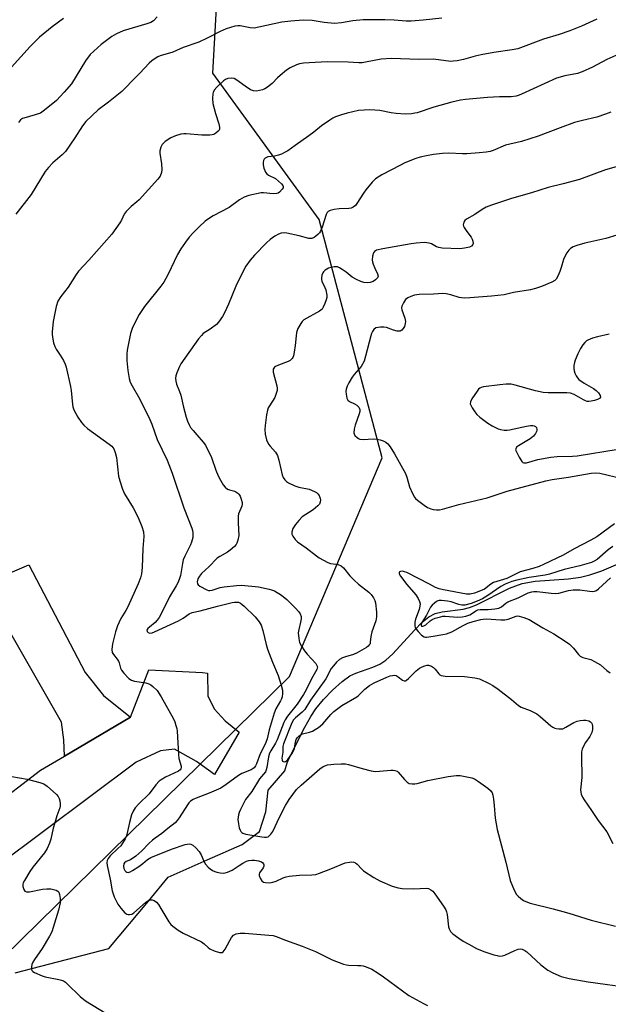
# Model space of a CAD drawing. Units: inches. Extents: x 1261771 to 1267771, y 593449 to 597450.
# Drawn here: x 1263114 to 1263322, y 594020 to 594368 of the extents above; entities that cross this region are included whole.
import ezdxf

# ---------------------------------------------------------------- set-up
doc = ezdxf.new("R2010")
doc.units = ezdxf.units.IN
doc.header["$MEASUREMENT"] = 0
for name, color, linetype in [('HYDRO-Single Line Stream', 4, 'Continuous'), ('NTRL-Trees', 3, 'Continuous'), ('TRANS-Driveway', 251, 'Continuous'), ('TRANS-Road', 130, 'Continuous'), ('Undefined', 1, 'Continuous')]:
    doc.layers.add(name, color=color, linetype=linetype)

msp = doc.modelspace()

# ---------------------------------------------------------------- linework, layer by layer
at = {"layer": 'HYDRO-Single Line Stream'}
msp.add_lwpolyline([(1263112.68, 594031), (1263145.79, 594039.68), (1263159.71, 594056.37), (1263166.63, 594064.82), (1263180.44, 594070.96), (1263192.72, 594076.33), (1263198.87, 594080.94), (1263201.17, 594087.85), (1263201.93, 594095.52), (1263207.82, 594102.35), (1263208.62, 594105.21), (1263209.35, 594106.81), (1263214.88, 594117.8), (1263216.99, 594121.51), (1263218.73, 594124.18), (1263221.43, 594127.53), (1263224.63, 594130.87), (1263228.01, 594133.89), (1263230.79, 594135.83), (1263232.9, 594136.79), (1263238.82, 594138.9), (1263241.35, 594140.01), (1263243.44, 594141.41), (1263245.87, 594143.59), (1263253.53, 594152.04), (1263256.25, 594154.79), (1263258.61, 594156.7), (1263260.9, 594157.9), (1263263.35, 594158.42), (1263270.78, 594159.4), (1263273.01, 594160.05), (1263275.41, 594161), (1263287.12, 594166.79), (1263291.52, 594168.5), (1263296.16, 594169.28), (1263307.93, 594170.13), (1263312.11, 594170.67), (1263315.39, 594171.51), (1263319.6, 594172.97), (1263337.2, 594180.48)], dxfattribs=at)
at = {"layer": 'NTRL-Trees'}
msp.add_lwpolyline([(1263108.5, 594036.42), (1263209.43, 594135.69), (1263242.2, 594212.85), (1263219.92, 594296.92), (1263182.44, 594348.58), (1263185.48, 594403.28), (1263214.05, 594441.73), (1263241.19, 594478.24), (1263373.89, 594540.03), (1263453.15, 594566.55), (1263472.82, 594573.13), (1263473.03, 594573.2), (1263507.6, 594552.19), (1263506.65, 594524.08), (1263509.67, 594370.05), (1263530.9, 594322.25)], dxfattribs=at)
at = {"layer": 'TRANS-Driveway'}
msp.add_lwpolyline([(1263153.33, 594121.31), (1263130.13, 594107.53), (1263129.89, 594113.31), (1263129.07, 594119.52), (1263101.23, 594168.09), (1263117.49, 594175.12), (1263137.45, 594137.09), (1263143.84, 594128.89)], close=True, dxfattribs=at)
at = {"layer": 'TRANS-Road'}
msp.add_lwpolyline([(1263103.71, 594088.89), (1263121.69, 594102.53), (1263130.13, 594107.53), (1263153.33, 594121.31), (1263159.83, 594137.96), (1263178.81, 594137.08), (1263180.6, 594136.84), (1263180.65, 594128.88), (1263182.86, 594124.27), (1263186.75, 594120.01), (1263191.67, 594116.02), (1263182.96, 594101.08), (1263176.61, 594105.67), (1263168.86, 594109.99), (1263164.01, 594109.35), (1263155.35, 594105.35), (1263089.88, 594056.46)], dxfattribs=at)
at = {"layer": 'Undefined'}
for points, elevation in [([(1263129.75, 594367.87), (1263125.78, 594364.99), (1263121.24, 594361.28), (1263118.05, 594358.03), (1263108.17, 594347.05)], 712), ([(1263263.2, 594368.09), (1263256.61, 594367.28), (1263252.33, 594366.96), (1263250.59, 594366.95), (1263246.42, 594367.3), (1263243.14, 594367.43), (1263235.45, 594367.45), (1263231.76, 594367.12), (1263227.75, 594366.34), (1263225.33, 594366.13), (1263221.65, 594366.52), (1263217.5, 594367.17), (1263214.27, 594367.32), (1263209.96, 594367), (1263206.82, 594366.59), (1263198.69, 594364.82), (1263197, 594364.55), (1263195.58, 594364.64), (1263192.08, 594365.32), (1263191.26, 594365.33), (1263190.21, 594365.18), (1263187.16, 594364.22), (1263185.03, 594363.39), (1263180.41, 594360.93), (1263177.48, 594359.59), (1263171.97, 594357.66), (1263168.35, 594356.04), (1263163.84, 594354.72), (1263163.05, 594354.36), (1263162.05, 594353.77), (1263160.86, 594352.95), (1263160.01, 594352.18), (1263156.67, 594348.6), (1263154.06, 594346.05), (1263151.76, 594343.54), (1263150.35, 594342.17), (1263145.66, 594338.43), (1263141.97, 594335.66), (1263137.63, 594331.6), (1263136.4, 594330.09), (1263133.75, 594325.76), (1263130.51, 594321.02), (1263129.32, 594319.81), (1263126.02, 594317.01), (1263124.42, 594315.28), (1263123.29, 594313.92), (1263118.29, 594305.84), (1263112.98, 594298.81)], 708), ([(1263162.78, 594368.48), (1263161.46, 594367.06), (1263160.57, 594366.5), (1263159.19, 594366.01), (1263150.84, 594363.55), (1263148.49, 594362.5), (1263146.74, 594361.52), (1263142.99, 594358.75), (1263140.41, 594356.43), (1263139.19, 594355.21), (1263137.56, 594352.94), (1263132.6, 594344.91), (1263130.04, 594341.93), (1263127.25, 594339.01), (1263123.08, 594335.58), (1263121.62, 594334.56), (1263119.74, 594333.87), (1263115.77, 594332.8), (1263115.24, 594332.58), (1263114.58, 594332.12), (1263113.88, 594331.23)], 710), ([(1263317.92, 594367.68), (1263312.51, 594365.18), (1263308.39, 594363.56), (1263304.61, 594362.28), (1263299.08, 594360.6), (1263290.06, 594357.26), (1263288.04, 594356.83), (1263281.51, 594355.91), (1263277.09, 594355.12), (1263274.9, 594354.63), (1263270.87, 594353.45), (1263268.64, 594353.02), (1263267.22, 594352.83), (1263266.36, 594352.8), (1263260.26, 594353.58), (1263255.11, 594353.5), (1263245.44, 594353.79), (1263241.75, 594353.57), (1263236.26, 594352.49), (1263235.11, 594352.33), (1263233.94, 594352.33), (1263230.18, 594352.53), (1263222.71, 594352.61), (1263216.45, 594352.33), (1263214.41, 594352.12), (1263213.01, 594351.87), (1263211.93, 594351.58), (1263209.66, 594350.56), (1263208.46, 594349.72), (1263206.14, 594347.81), (1263205.27, 594347.01), (1263203.3, 594344.96), (1263201.73, 594343.71), (1263200.76, 594343.09), (1263200, 594342.74), (1263198.91, 594342.47), (1263197.81, 594342.31), (1263196.74, 594342.35), (1263195.72, 594342.78), (1263193.78, 594344.07), (1263190.9, 594346.13), (1263189.91, 594346.69), (1263189.11, 594346.84), (1263187.73, 594346.69), (1263186.95, 594346.42), (1263186.24, 594345.95), (1263183.89, 594343.73), (1263182.95, 594342.64), (1263182.56, 594341.86), (1263182.4, 594341.32), (1263182.28, 594339.65), (1263182.47, 594337.97), (1263183.38, 594334.38), (1263184.53, 594330.72), (1263184.79, 594329.61), (1263184.76, 594328.89), (1263184.61, 594328.53), (1263184.3, 594328.12), (1263183.46, 594327.43), (1263182.73, 594327.02), (1263182.21, 594326.85), (1263181.39, 594326.73), (1263178.56, 594326.73), (1263173.07, 594327.26), (1263172.23, 594327.23), (1263171.14, 594327.07), (1263169.21, 594326.47), (1263167.6, 594325.81), (1263165.61, 594324.47), (1263164.55, 594323.47), (1263164.05, 594322.52), (1263163.72, 594321.22), (1263163.74, 594320.35), (1263164.26, 594316.61), (1263164.43, 594314.66), (1263164.31, 594313.56), (1263163.82, 594312.27), (1263162.98, 594311.17), (1263156.49, 594303.97), (1263155.65, 594303.19), (1263153.64, 594301.6), (1263151.82, 594299.81), (1263151.18, 594298.88), (1263150.19, 594296.77), (1263149.64, 594295.76), (1263146.82, 594291.78), (1263138.72, 594282.67), (1263135.09, 594278.74), (1263134.25, 594277.57), (1263131.39, 594273.06), (1263128.76, 594269.84), (1263127.77, 594268.09), (1263127.21, 594266.25), (1263126.12, 594260.98), (1263125.71, 594257.34), (1263125.7, 594256.5), (1263125.85, 594255.39), (1263126.27, 594253.45), (1263126.66, 594252.11), (1263127.16, 594251.14), (1263128.57, 594249.11), (1263129.73, 594247.18), (1263130.37, 594245.94), (1263130.74, 594244.86), (1263132.25, 594238.01), (1263132.45, 594236.57), (1263132.88, 594231.64), (1263133.05, 594230.83), (1263133.43, 594229.81), (1263134.83, 594227.23), (1263136.14, 594225.28), (1263136.87, 594224.38), (1263138.23, 594223.25), (1263145.88, 594217.68), (1263146.77, 594216.93), (1263147.46, 594216.06), (1263148.02, 594214.71), (1263148.47, 594213), (1263149.14, 594206.41), (1263149.6, 594204.75), (1263150.59, 594201.73), (1263151.28, 594200.14), (1263154.3, 594195.13), (1263156.07, 594191.75), (1263157.42, 594188.59), (1263158, 594186.7), (1263158.08, 594185.04), (1263157.68, 594180.82), (1263157.44, 594174.1), (1263157.21, 594171.85), (1263156.95, 594170.47), (1263156.13, 594168.33), (1263152.39, 594160.24), (1263151.71, 594158.95), (1263150.02, 594156.17), (1263148.81, 594153.54), (1263148.15, 594151.36), (1263147.06, 594147.15), (1263146.85, 594145.21), (1263146.97, 594144.16), (1263147.33, 594143.47), (1263148.71, 594141.73), (1263149.15, 594141.02), (1263149.37, 594140.45), (1263149.85, 594138.62), (1263150.18, 594137.89), (1263151.05, 594136.78), (1263152.84, 594134.94), (1263153.74, 594134.31), (1263154.77, 594133.95), (1263158.76, 594133.39), (1263159.83, 594133.1), (1263160.57, 594132.67), (1263161.26, 594132.13), (1263162.73, 594130.71), (1263164.17, 594128.45), (1263168.52, 594120.74), (1263168.98, 594119.69), (1263169.43, 594118.35), (1263169.72, 594117.26), (1263169.86, 594116.4), (1263170.26, 594108.13), (1263170.48, 594106.74), (1263171.24, 594103.99), (1263171.28, 594103.48), (1263171.17, 594103.04), (1263170.91, 594102.68), (1263170.27, 594102.21), (1263165.77, 594100.07), (1263164.22, 594099.22), (1263163.5, 594098.73), (1263162.3, 594097.45), (1263159.97, 594094.23), (1263156.34, 594090.7), (1263155.07, 594089.25), (1263154.29, 594088.14), (1263153.77, 594086.83), (1263152.98, 594084.07), (1263152.11, 594079.87), (1263151.83, 594079.07), (1263151.46, 594078.3), (1263150.59, 594076.83), (1263149.93, 594075.91), (1263148.94, 594074.88), (1263146.23, 594072.36), (1263145.52, 594071.45), (1263145.17, 594070.69), (1263145.08, 594069.94), (1263145.17, 594068.88), (1263146.18, 594064.08), (1263146.94, 594059.95), (1263147.68, 594057.85), (1263148.97, 594055.28), (1263149.94, 594053.87), (1263151.44, 594052.18), (1263152.08, 594051.74), (1263152.56, 594051.62), (1263153.07, 594051.61), (1263153.82, 594051.78), (1263154.54, 594052.19), (1263158.67, 594055.86), (1263159.55, 594056.51), (1263160.02, 594056.72), (1263160.51, 594056.83), (1263161, 594056.79), (1263161.68, 594056.53), (1263162.52, 594055.96), (1263163.21, 594055.17), (1263164.12, 594053.8), (1263166.96, 594049.04), (1263167.65, 594048.13), (1263168.3, 594047.54), (1263170.25, 594046.15), (1263172.01, 594045.01), (1263178.37, 594041.93), (1263179.33, 594041.25), (1263180.73, 594040), (1263181.36, 594039.55), (1263182.92, 594038.86), (1263184.8, 594038.24), (1263185.53, 594038.18), (1263185.74, 594038.23), (1263186.12, 594038.49), (1263186.74, 594039.37), (1263188.41, 594042.51), (1263189.01, 594043.5), (1263189.74, 594044.33), (1263190.64, 594044.82), (1263192.01, 594045.07), (1263193.75, 594045.1), (1263202.21, 594044.33), (1263203.66, 594044.16), (1263204.75, 594043.88), (1263208.1, 594042.54), (1263213.99, 594040.47), (1263218.68, 594038.52), (1263224.56, 594035.62), (1263228.48, 594034.14), (1263229.62, 594033.81), (1263230.33, 594033.71), (1263233.56, 594033.68), (1263234.64, 594033.59), (1263235.41, 594033.46), (1263236.45, 594033.15), (1263238.47, 594032.3), (1263240.69, 594030.94), (1263242.63, 594029.63), (1263251.54, 594023.08), (1263256.77, 594020.16), (1263258.11, 594019.52)], 706), ([(1263324.62, 594354.81), (1263321.38, 594353.5), (1263316.37, 594350.7), (1263312.72, 594349.06), (1263311.1, 594348.52), (1263306.58, 594347.63), (1263303.7, 594346.87), (1263291.29, 594341.17), (1263290.47, 594340.85), (1263289.37, 594340.56), (1263287.66, 594340.33), (1263283.54, 594340.32), (1263279.28, 594340.06), (1263271.55, 594339.33), (1263269.81, 594339.1), (1263266.67, 594338.42), (1263260.36, 594336.57), (1263254.49, 594334.68), (1263253.64, 594334.46), (1263252.47, 594334.29), (1263250.26, 594334.21), (1263247.09, 594334.44), (1263245.34, 594334.66), (1263241.37, 594335.43), (1263237.75, 594335.69), (1263233.8, 594335.41), (1263231.75, 594335.02), (1263229.75, 594334.54), (1263227.83, 594333.96), (1263225.73, 594333.18), (1263224.7, 594332.7), (1263223.69, 594332.09), (1263220.75, 594330.09), (1263218.04, 594327.82), (1263216.28, 594326.46), (1263211.41, 594323.15), (1263208.87, 594321.25), (1263207.97, 594320.69), (1263206.64, 594320.05), (1263205.53, 594319.64), (1263204.19, 594319.35), (1263201.79, 594319.04), (1263201.31, 594318.89), (1263200.89, 594318.62), (1263200.54, 594318.26), (1263200.28, 594317.84), (1263200.13, 594317.08), (1263200.22, 594316.23), (1263200.47, 594315.07), (1263200.74, 594314.23), (1263200.99, 594313.72), (1263201.46, 594313.13), (1263202.04, 594312.64), (1263204.48, 594311.39), (1263205.62, 594310.52), (1263206.66, 594309.58), (1263207.13, 594309), (1263207.27, 594308.6), (1263207.18, 594308.16), (1263206.92, 594307.71), (1263205.97, 594306.66), (1263205.52, 594306.32), (1263205.03, 594306.11), (1263203.67, 594306.02), (1263200.28, 594306.4), (1263199.43, 594306.37), (1263195.14, 594305.45), (1263193.51, 594304.9), (1263191.84, 594303.87), (1263188.18, 594301.16), (1263182.58, 594298.26), (1263180.85, 594297.25), (1263179.72, 594296.33), (1263177.55, 594294.35), (1263175.47, 594292.28), (1263174.11, 594290.74), (1263172.73, 594288.99), (1263171.14, 594286.61), (1263170, 594284.57), (1263166.54, 594277.45), (1263165.09, 594274.84), (1263164.05, 594273.43), (1263158.35, 594266.22), (1263156.47, 594263.39), (1263155.47, 594261.64), (1263153.92, 594258.45), (1263153.39, 594256.75), (1263152.19, 594250.89), (1263152.09, 594249.45), (1263152.1, 594247.14), (1263152.4, 594243.69), (1263152.94, 594240.84), (1263153.32, 594239.49), (1263153.92, 594238.27), (1263156.67, 594233.56), (1263160.23, 594226.34), (1263160.91, 594224.71), (1263162.81, 594219.31), (1263166.31, 594211.97), (1263168.04, 594207.37), (1263172.19, 594195.17), (1263175.03, 594188.05), (1263175.28, 594187.2), (1263175.4, 594186.36), (1263175.37, 594184.68), (1263174.95, 594183.12), (1263174.52, 594182.1), (1263172.5, 594178.09), (1263171.97, 594176.79), (1263171.67, 594175.48), (1263170.97, 594171.31), (1263170.68, 594170.2), (1263170.19, 594168.96), (1263169.52, 594167.71), (1263167.16, 594163.77), (1263165.13, 594159.64), (1263163.46, 594156.53), (1263162.8, 594155.59), (1263162.03, 594154.72), (1263160.05, 594153.1), (1263159.48, 594152.54), (1263159.19, 594152.04), (1263159.21, 594151.57), (1263159.58, 594151.18), (1263160.21, 594150.98), (1263161.03, 594151.07), (1263161.86, 594151.36), (1263170.29, 594155.26), (1263171.99, 594156.26), (1263174.1, 594157.75), (1263175.12, 594158.23), (1263177.95, 594158.87), (1263184.12, 594160.53), (1263189.27, 594161.79), (1263190.12, 594161.91), (1263190.93, 594161.92), (1263191.44, 594161.83), (1263192.13, 594161.56), (1263192.82, 594161.1), (1263193.48, 594160.51), (1263197.31, 594156.74), (1263198.71, 594154.98), (1263199.42, 594153.78), (1263200.07, 594151.87), (1263201.25, 594146.95), (1263201.74, 594145.27), (1263203.43, 594140.71), (1263205.42, 594136.05), (1263206.58, 594132.53), (1263206.94, 594130.86), (1263206.95, 594129.67), (1263206.84, 594128.5), (1263206.63, 594127.75), (1263206.34, 594127.08), (1263204.7, 594124.18), (1263204.04, 594122.68), (1263202.33, 594116.85), (1263201.53, 594113.63), (1263201.08, 594112.33), (1263200.53, 594111.06), (1263199.17, 594108.33), (1263197.81, 594104.81), (1263197.43, 594104.09), (1263196.95, 594103.45), (1263196.61, 594103.16), (1263195.89, 594102.74), (1263192.71, 594101.38), (1263191.43, 594100.71), (1263187.12, 594097.47), (1263185.2, 594096.25), (1263181.18, 594094.49), (1263176.5, 594092.67), (1263175.49, 594092.19), (1263174.58, 594091.58), (1263173.98, 594091.03), (1263173.45, 594090.39), (1263170.57, 594085.73), (1263169.9, 594084.77), (1263169.19, 594084), (1263166.51, 594081.98), (1263164.49, 594080.23), (1263162.1, 594078.59), (1263161.17, 594077.86), (1263159.87, 594076.66), (1263157.41, 594074.08), (1263155.25, 594072.22), (1263153.43, 594070.93), (1263151.82, 594070.31), (1263151.21, 594069.9), (1263150.99, 594069.48), (1263150.93, 594068.69), (1263151.05, 594067.86), (1263151.34, 594067.12), (1263151.68, 594066.77), (1263152.11, 594066.54), (1263152.56, 594066.48), (1263153.24, 594066.66), (1263154.14, 594067.11), (1263156.27, 594068.53), (1263157.7, 594069.58), (1263159.36, 594071.02), (1263160.56, 594071.73), (1263167.88, 594074.72), (1263172.72, 594076.29), (1263174.06, 594076.57), (1263174.68, 594076.49), (1263175.37, 594076.1), (1263176.44, 594075.16), (1263177.59, 594073.92), (1263178.33, 594072.71), (1263179.21, 594070.44), (1263179.85, 594069.45), (1263180.79, 594068.31), (1263181.43, 594067.77), (1263182.36, 594067.18), (1263183.09, 594066.8), (1263183.87, 594066.52), (1263185.04, 594066.33), (1263186.22, 594066.26), (1263186.79, 594066.31), (1263187.63, 594066.54), (1263189.23, 594067.29), (1263191.68, 594068.98), (1263192.96, 594069.74), (1263194.28, 594070.41), (1263195.1, 594070.68), (1263196.21, 594070.83), (1263197.09, 594070.79), (1263198.55, 594070.56), (1263199.62, 594070.21), (1263200.03, 594069.91), (1263200.33, 594069.53), (1263200.46, 594069.13), (1263200.44, 594068.72), (1263200.19, 594068.09), (1263198.85, 594066.38), (1263198.74, 594065.92), (1263198.79, 594065.43), (1263199.15, 594064.43), (1263199.69, 594063.52), (1263200.26, 594063.07), (1263201.03, 594062.88), (1263202.46, 594062.84), (1263203.56, 594062.99), (1263204.8, 594063.45), (1263207.22, 594064.61), (1263208.26, 594064.97), (1263209.38, 594065.22), (1263212.94, 594065.55), (1263217.29, 594065.59), (1263218.7, 594065.75), (1263220.07, 594066.18), (1263224.1, 594067.74), (1263229.05, 594069.88), (1263230.6, 594070.16), (1263231.42, 594070.18), (1263232.21, 594070.09), (1263232.69, 594069.9), (1263233.36, 594069.44), (1263235, 594067.63), (1263235.62, 594067.07), (1263239.25, 594064.68), (1263241.28, 594063.53), (1263245.67, 594061.68), (1263247.78, 594061.02), (1263249.15, 594060.76), (1263253.34, 594060.75), (1263257.74, 594060.92), (1263258.51, 594060.79), (1263259.37, 594060.37), (1263259.97, 594059.83), (1263260.7, 594058.92), (1263263.79, 594054.58), (1263264.55, 594053.33), (1263264.82, 594052.63), (1263265.06, 594051.62), (1263265.58, 594047.31), (1263265.81, 594046.52), (1263266.3, 594045.65), (1263267.09, 594044.85), (1263269.25, 594043.25), (1263270.73, 594042.25), (1263272.71, 594041.11), (1263275.46, 594039.66), (1263278.03, 594038.59), (1263281.56, 594037.4), (1263282.67, 594037.1), (1263283.51, 594036.97), (1263284.61, 594037.05), (1263285.44, 594037.3), (1263288.97, 594038.96), (1263290.07, 594039.38), (1263290.83, 594039.48), (1263291.55, 594039.36), (1263292.47, 594038.94), (1263293.16, 594038.42), (1263298.12, 594033.88), (1263300.57, 594031.97), (1263302.31, 594030.98), (1263305.29, 594029.75), (1263308.06, 594029.05), (1263314.86, 594027.9), (1263330.23, 594025.75)], 704), ([(1263322.86, 594334.82), (1263320.9, 594334.1), (1263317.86, 594333.09), (1263312.76, 594331.93), (1263309.94, 594331.16), (1263304.92, 594329.37), (1263297.12, 594326.4), (1263291.31, 594324.49), (1263285.71, 594323.16), (1263281.34, 594321.33), (1263280.22, 594320.94), (1263278.88, 594320.73), (1263276.38, 594320.56), (1263272, 594320.11), (1263270.47, 594320.12), (1263265.72, 594320.4), (1263263.41, 594320.26), (1263260.25, 594319.92), (1263257.73, 594319.5), (1263255.58, 594319.02), (1263254.01, 594318.54), (1263250.2, 594316.93), (1263248.61, 594316.17), (1263242.03, 594312.73), (1263239.85, 594311.31), (1263238.61, 594310.13), (1263236.4, 594307.49), (1263235.56, 594306.32), (1263233.24, 594302.61), (1263232.69, 594301.95), (1263231.87, 594301.33), (1263231.18, 594301), (1263230.4, 594300.82), (1263226.98, 594300.76), (1263225.21, 594300.53), (1263223.8, 594300.19), (1263223.12, 594299.81), (1263222.79, 594299.46), (1263222.41, 594298.72), (1263220.98, 594294.24), (1263220.43, 594292.91), (1263220.01, 594292.25), (1263219.44, 594291.62), (1263218.81, 594291.05), (1263218.13, 594290.58), (1263217.39, 594290.32), (1263216.32, 594290.32), (1263212.88, 594291.22), (1263208.55, 594292.16), (1263207.55, 594292.27), (1263206.54, 594292.11), (1263205.56, 594291.76), (1263204.33, 594291.05), (1263202.7, 594289.89), (1263201.41, 594288.69), (1263197.08, 594284.33), (1263195.61, 594282.58), (1263194.07, 594280.52), (1263193.23, 594278.99), (1263190.59, 594273.45), (1263187.98, 594267.12), (1263186.52, 594263.97), (1263185.83, 594262.7), (1263184.45, 594260.78), (1263183.67, 594259.95), (1263181.47, 594258.2), (1263179.03, 594256.67), (1263178.45, 594256.08), (1263177.39, 594254.79), (1263171.15, 594246.07), (1263170.62, 594245.04), (1263169.73, 594242.89), (1263169.37, 594241.8), (1263169.25, 594240.97), (1263169.34, 594239.87), (1263169.61, 594238.79), (1263170.72, 594236.25), (1263171.18, 594234.91), (1263172.06, 594230.78), (1263172.98, 594227.16), (1263173.46, 594225.82), (1263174.17, 594224.28), (1263174.6, 594223.56), (1263175.45, 594222.44), (1263176.73, 594220.94), (1263179.05, 594218.42), (1263179.89, 594217.26), (1263181.93, 594212.99), (1263183.51, 594208.47), (1263184.31, 594206.53), (1263185.07, 594204.98), (1263186.05, 594203.32), (1263186.74, 594202.48), (1263187.59, 594201.81), (1263188.34, 594201.5), (1263190.19, 594201.02), (1263191.27, 594200.38), (1263191.61, 594200), (1263192.03, 594199.27), (1263192.46, 594198.21), (1263192.75, 594197.12), (1263192.77, 594196.58), (1263192.63, 594195.78), (1263191.53, 594193.08), (1263191.36, 594192.24), (1263191.33, 594189.91), (1263191.56, 594185.41), (1263191.29, 594183.77), (1263190.91, 594182.74), (1263190.61, 594182.25), (1263190.05, 594181.59), (1263188.5, 594180.23), (1263187.58, 594179.58), (1263184.92, 594178.05), (1263183.97, 594177.39), (1263181, 594174.31), (1263178.38, 594171.99), (1263177.67, 594171.1), (1263177.18, 594170.12), (1263176.92, 594169.09), (1263177.01, 594168.37), (1263177.27, 594167.96), (1263177.85, 594167.5), (1263180.25, 594166.23), (1263180.92, 594166.03), (1263181.42, 594166.01), (1263182.21, 594166.12), (1263184.99, 594167.01), (1263186.42, 594167.31), (1263190.79, 594167.82), (1263192.53, 594167.84), (1263198.5, 594167.27), (1263202.28, 594166.53), (1263203.12, 594166.29), (1263204.18, 594165.83), (1263206.7, 594164.4), (1263208.55, 594162.81), (1263211.62, 594159.75), (1263212.79, 594158.49), (1263213.23, 594157.8), (1263213.56, 594156.8), (1263213.62, 594156), (1263213.4, 594154.85), (1263212.7, 594152.25), (1263212.55, 594151.08), (1263212.71, 594149.05), (1263213.03, 594147.64), (1263213.67, 594146.37), (1263214.78, 594144.69), (1263215.71, 594143.56), (1263218.7, 594140.27), (1263219.16, 594139.58), (1263219.29, 594139.09), (1263219.25, 594138.58), (1263219.05, 594138.07), (1263217.2, 594134.85), (1263215.39, 594130.95), (1263214.44, 594129.25), (1263212.17, 594125.86), (1263208.78, 594121.59), (1263207.95, 594120.36), (1263207.41, 594119.4), (1263205.09, 594113.26), (1263204.51, 594112.11), (1263202.87, 594109.44), (1263202.45, 594108.56), (1263202.11, 594107.24), (1263201.52, 594103.47), (1263201.28, 594102.71), (1263200.97, 594102.01), (1263200.33, 594101.12), (1263198.87, 594099.55), (1263196.2, 594095.01), (1263194, 594092.22), (1263192.14, 594088.68), (1263191.69, 594087.63), (1263191.47, 594086.83), (1263191.32, 594086.01), (1263191.29, 594085.17), (1263191.47, 594083.68), (1263191.75, 594082.21), (1263192.01, 594081.39), (1263192.27, 594080.92), (1263192.62, 594080.6), (1263193.04, 594080.34), (1263194.05, 594079.98), (1263199.76, 594079), (1263200.6, 594078.9), (1263201.4, 594078.93), (1263201.89, 594079.08), (1263202.34, 594079.36), (1263202.93, 594079.98), (1263203.57, 594080.96), (1263205.9, 594085.94), (1263208.05, 594090.06), (1263209.39, 594092.18), (1263211.99, 594095.8), (1263213.56, 594097.34), (1263220.14, 594103.09), (1263221.35, 594103.87), (1263222.92, 594104.41), (1263224, 594104.62), (1263225.13, 594104.72), (1263227.74, 594104.83), (1263229.17, 594104.79), (1263230.31, 594104.54), (1263235.12, 594103.12), (1263238.29, 594102.38), (1263239.74, 594102.15), (1263241.17, 594102.19), (1263245.21, 594102.57), (1263246.06, 594102.57), (1263246.62, 594102.48), (1263247.4, 594102.17), (1263247.85, 594101.85), (1263250.01, 594099.26), (1263250.98, 594098.3), (1263251.68, 594097.92), (1263252.79, 594097.73), (1263253.67, 594097.72), (1263254.53, 594097.83), (1263258.22, 594098.91), (1263265.46, 594100.29), (1263268.3, 594100.69), (1263269.71, 594100.7), (1263273.73, 594099.9), (1263274.74, 594099.5), (1263276.17, 594098.57), (1263279.43, 594096.18), (1263280.31, 594095.39), (1263280.9, 594094.57), (1263281.18, 594093.81), (1263281.44, 594092.39), (1263281.71, 594090.06), (1263282.03, 594085.6), (1263282.71, 594081.6), (1263285.78, 594070.14), (1263287.33, 594063.69), (1263288.75, 594060.2), (1263289.56, 594058.69), (1263290.16, 594058.06), (1263291.07, 594057.3), (1263292.03, 594056.6), (1263292.78, 594056.18), (1263294.41, 594055.64), (1263302.49, 594053.64), (1263308.04, 594052.05), (1263315.82, 594049.68), (1263324.4, 594047.49)], 702), ([(1263325.52, 594315.78), (1263320.9, 594314.47), (1263311.7, 594311.12), (1263305.98, 594309.54), (1263300.73, 594308.25), (1263294.83, 594306.43), (1263287.77, 594304.37), (1263280.77, 594302.05), (1263278.89, 594301.3), (1263277.44, 594300.49), (1263274.86, 594298.77), (1263271.94, 594297.1), (1263271.33, 594296.62), (1263270.93, 594296.01), (1263270.76, 594295.09), (1263270.84, 594294.6), (1263271.05, 594294.11), (1263271.99, 594292.69), (1263273.56, 594290.76), (1263273.93, 594290.04), (1263274.17, 594289.27), (1263274.23, 594288.52), (1263274.1, 594288.1), (1263273.7, 594287.6), (1263272.9, 594287.18), (1263271.22, 594286.82), (1263269.49, 594286.65), (1263263.33, 594286.9), (1263262.17, 594287.11), (1263261.33, 594287.38), (1263259.55, 594288.33), (1263258.76, 594288.65), (1263257.92, 594288.79), (1263257.05, 594288.8), (1263254.12, 594288.64), (1263252.4, 594288.44), (1263242.37, 594286.63), (1263240.14, 594286.1), (1263239.49, 594285.72), (1263239.07, 594285.15), (1263238.78, 594284.05), (1263238.68, 594282.58), (1263238.75, 594282.01), (1263238.99, 594281.19), (1263239.53, 594279.85), (1263240.56, 594277.75), (1263240.71, 594276.99), (1263240.46, 594276.36), (1263239.81, 594275.64), (1263238.96, 594275.06), (1263237.93, 594274.69), (1263236.83, 594274.63), (1263235.74, 594274.77), (1263234.65, 594275.11), (1263233.06, 594275.8), (1263231.6, 594276.64), (1263229.45, 594278.36), (1263228.06, 594279.35), (1263227.11, 594279.92), (1263226.36, 594280.21), (1263225.25, 594280.26), (1263224.12, 594280.08), (1263223.17, 594279.75), (1263222, 594279.07), (1263221.43, 594278.53), (1263221.17, 594278.09), (1263220.9, 594277.34), (1263220.72, 594276.3), (1263220.73, 594275.78), (1263220.86, 594275.26), (1263221.98, 594272.95), (1263222.28, 594272.16), (1263222.61, 594270.25), (1263222.61, 594269.43), (1263222.43, 594268.62), (1263221.95, 594267.28), (1263221.38, 594265.99), (1263220.93, 594265.31), (1263220.04, 594264.6), (1263214.5, 594261.54), (1263213.9, 594261), (1263213.41, 594260.28), (1263212.44, 594258.44), (1263211.94, 594257.07), (1263211.77, 594255.93), (1263211.46, 594252.44), (1263211.13, 594250.17), (1263210.84, 594248.79), (1263210.65, 594248.28), (1263210.39, 594247.86), (1263209.67, 594247.2), (1263208.94, 594246.81), (1263205.59, 594245.58), (1263204.55, 594245.11), (1263204.13, 594244.79), (1263203.76, 594244.16), (1263203.68, 594243.65), (1263203.72, 594243.11), (1263204.96, 594238.29), (1263205.08, 594237.45), (1263205.06, 594236.64), (1263204.8, 594235.51), (1263204.29, 594234.15), (1263202.37, 594231.18), (1263201.97, 594230.44), (1263201.66, 594229.67), (1263201.33, 594227.97), (1263200.84, 594224.22), (1263200.8, 594222.83), (1263200.91, 594221.19), (1263201.41, 594219.23), (1263202.09, 594217.63), (1263202.61, 594216.93), (1263204.5, 594214.78), (1263205.2, 594213.64), (1263205.71, 594211.96), (1263206.9, 594206.86), (1263207.28, 594205.9), (1263207.85, 594205.04), (1263208.4, 594204.48), (1263209.08, 594204.01), (1263211.38, 594202.95), (1263212.74, 594202.52), (1263216.45, 594201.79), (1263218.31, 594201.01), (1263219.04, 594200.56), (1263219.43, 594200.18), (1263219.9, 594199.5), (1263220.34, 594198.49), (1263220.43, 594197.98), (1263220.32, 594197.23), (1263220, 594196.52), (1263219.5, 594195.88), (1263217.77, 594194.45), (1263213.93, 594191.96), (1263212.7, 594190.72), (1263211.59, 594189.36), (1263210.7, 594187.88), (1263210.24, 594186.59), (1263210.26, 594185.84), (1263210.6, 594185.13), (1263211.44, 594184), (1263212.23, 594183.19), (1263215.35, 594181.05), (1263218.97, 594178.2), (1263219.94, 594177.55), (1263223, 594175.84), (1263223.95, 594175.54), (1263225.8, 594175.33), (1263226.6, 594175.15), (1263227.65, 594174.69), (1263228.56, 594174.03), (1263230.8, 594171.14), (1263232.23, 594169.61), (1263233.75, 594168.19), (1263237.45, 594165.42), (1263238.23, 594164.6), (1263239.06, 594163.45), (1263239.59, 594162.47), (1263239.8, 594161.64), (1263240.12, 594158.41), (1263240.18, 594156.66), (1263239.86, 594155.25), (1263238.46, 594151.36), (1263238.17, 594149.8), (1263237.97, 594147.71), (1263237.86, 594147.23), (1263237.62, 594146.79), (1263237.26, 594146.4), (1263236.6, 594145.88), (1263233.29, 594143.95), (1263232.04, 594143.43), (1263229.27, 594142.63), (1263228.2, 594142.24), (1263227.13, 594141.6), (1263226.1, 594140.67), (1263224.94, 594139.45), (1263224.18, 594138.48), (1263222.27, 594134.82), (1263216.91, 594127.27), (1263214.86, 594123.98), (1263213.94, 594123.01), (1263211.53, 594121.06), (1263210.79, 594120.2), (1263210.03, 594118.68), (1263207.34, 594111.82), (1263207.17, 594110.91), (1263207.07, 594108.88), (1263206.8, 594106.82), (1263206.87, 594106.12), (1263207.05, 594105.78), (1263207.21, 594105.65), (1263207.61, 594105.54), (1263208.04, 594105.62), (1263208.36, 594105.83), (1263208.86, 594106.39), (1263210.31, 594108.4), (1263210.74, 594109.18), (1263211.18, 594110.28), (1263211.58, 594112.59), (1263211.86, 594113.39), (1263212.29, 594114.1), (1263212.87, 594114.68), (1263213.55, 594115.16), (1263214.06, 594115.39), (1263216.54, 594116.03), (1263217.6, 594116.4), (1263218.57, 594116.89), (1263219.73, 594117.6), (1263221.21, 594118.91), (1263224.01, 594122.27), (1263225.05, 594123.3), (1263227.88, 594125.39), (1263233.16, 594128.45), (1263233.78, 594128.94), (1263236.08, 594131.17), (1263237.7, 594132.47), (1263239.38, 594133.38), (1263243.85, 594135.45), (1263244.93, 594135.86), (1263245.77, 594136.04), (1263246.59, 594136.08), (1263247.11, 594135.98), (1263247.81, 594135.57), (1263249.34, 594134.31), (1263249.94, 594134.11), (1263250.35, 594134.17), (1263250.79, 594134.41), (1263251.44, 594134.93), (1263254.18, 594137.59), (1263255.3, 594138.53), (1263256.25, 594139.07), (1263257.25, 594139.47), (1263258.01, 594139.63), (1263258.55, 594139.59), (1263259.6, 594139.28), (1263260.3, 594138.87), (1263260.9, 594138.24), (1263262.13, 594136.6), (1263262.54, 594136.24), (1263263.01, 594136.01), (1263264.38, 594135.81), (1263271.2, 594135.66), (1263274.85, 594135.21), (1263276.49, 594134.78), (1263279.94, 594133.2), (1263281.22, 594132.49), (1263283.11, 594131.14), (1263287.73, 594127.53), (1263290.22, 594125.4), (1263291.21, 594124.86), (1263294.41, 594123.59), (1263296.72, 594122.43), (1263297.9, 594121.57), (1263301.7, 594118.24), (1263302.34, 594117.77), (1263303.02, 594117.4), (1263303.57, 594117.24), (1263304.44, 594117.13), (1263305.3, 594117.14), (1263305.86, 594117.23), (1263306.92, 594117.71), (1263309.71, 594119.4), (1263310.95, 594119.9), (1263312, 594120.17), (1263313.12, 594120.28), (1263313.96, 594120.25), (1263314.99, 594119.99), (1263315.64, 594119.61), (1263315.96, 594119.24), (1263316.19, 594118.8), (1263316.36, 594118.04), (1263316.29, 594116.94), (1263316.05, 594115.83), (1263315.4, 594114.52), (1263313.87, 594112.34), (1263313.26, 594111.34), (1263312.72, 594110.02), (1263312.51, 594109.02), (1263312.44, 594107.36), (1263312.6, 594100.02), (1263312.1, 594095.68), (1263312.18, 594094.86), (1263312.38, 594094.09), (1263312.78, 594093.09), (1263313.36, 594092.11), (1263316.01, 594088.34), (1263318.33, 594084.86), (1263321.36, 594080.78), (1263323.51, 594076.71)], 700), ([(1263324.93, 594291.44), (1263321.05, 594290.27), (1263313.66, 594288.64), (1263310.82, 594287.81), (1263309.48, 594287.27), (1263308.59, 594286.69), (1263308, 594286.13), (1263307.33, 594285.21), (1263306.61, 594283.96), (1263306.15, 594282.88), (1263305.29, 594280.01), (1263304.77, 594278.6), (1263304.09, 594276.94), (1263303.5, 594275.93), (1263303, 594275.45), (1263302.05, 594274.88), (1263298.38, 594273.29), (1263296.18, 594272.59), (1263294.51, 594272.15), (1263288.5, 594271.15), (1263285.17, 594270.42), (1263280.7, 594269.94), (1263273.06, 594269.35), (1263271.28, 594269.24), (1263270.11, 594269.29), (1263269.31, 594269.47), (1263266.4, 594270.42), (1263264.7, 594270.75), (1263263.56, 594270.84), (1263260.24, 594270.59), (1263255.2, 594270.55), (1263253.56, 594270.24), (1263252.22, 594269.83), (1263251.25, 594269.35), (1263250.41, 594268.68), (1263249.62, 594267.56), (1263249.04, 594266.34), (1263248.94, 594265.84), (1263249.04, 594265.09), (1263250.14, 594262.16), (1263250.38, 594261.01), (1263250.32, 594260.22), (1263250, 594259.19), (1263249.6, 594258.52), (1263249.09, 594257.96), (1263248.48, 594257.59), (1263248, 594257.52), (1263247.49, 594257.56), (1263246.17, 594257.88), (1263243.64, 594258.86), (1263242.76, 594258.98), (1263241.56, 594258.98), (1263240.69, 594258.9), (1263239.89, 594258.67), (1263239.27, 594258.16), (1263238.75, 594257.49), (1263238.36, 594256.73), (1263238.1, 594255.94), (1263236.32, 594248.67), (1263235.8, 594247.02), (1263234.77, 594245.09), (1263232.23, 594242.25), (1263231.6, 594241.31), (1263230.45, 594239.35), (1263229.83, 594238.1), (1263229.47, 594237.07), (1263229.38, 594236.23), (1263229.43, 594235.35), (1263229.69, 594233.94), (1263230.04, 594233.22), (1263230.64, 594232.74), (1263232.44, 594231.9), (1263233.17, 594231.47), (1263233.91, 594230.72), (1263234.23, 594229.94), (1263234.22, 594229.21), (1263234.04, 594228.41), (1263232.61, 594224.35), (1263232.25, 594222.99), (1263232.19, 594221.72), (1263232.3, 594221.26), (1263232.56, 594220.78), (1263233.34, 594219.96), (1263233.81, 594219.65), (1263234.33, 594219.46), (1263235.45, 594219.36), (1263238.98, 594219.51), (1263240.39, 594219.43), (1263241.45, 594219.19), (1263242.49, 594218.8), (1263243.48, 594218.31), (1263244.15, 594217.81), (1263245.03, 594216.71), (1263246.51, 594214.26), (1263250.33, 594207.34), (1263250.86, 594206), (1263251.78, 594202.63), (1263252.84, 594200.22), (1263253.54, 594198.95), (1263253.9, 594198.51), (1263254.56, 594197.91), (1263256.95, 594196.1), (1263258.2, 594195.28), (1263259.28, 594194.82), (1263260.13, 594194.61), (1263261.26, 594194.51), (1263262.39, 594194.53), (1263263.49, 594194.7), (1263269.17, 594196.37), (1263279.15, 594198.74), (1263286.24, 594201.08), (1263299.87, 594204.74), (1263302.11, 594205.2), (1263307.87, 594206.06), (1263315.82, 594207.47), (1263317.54, 594207.58), (1263318.93, 594207.48), (1263326.83, 594205.57)], 698), ([(1263322.23, 594256.52), (1263318.07, 594255.6), (1263316.37, 594255.06), (1263314.72, 594254.39), (1263314.22, 594254.09), (1263313.61, 594253.55), (1263312.92, 594252.69), (1263312.16, 594251.4), (1263311.22, 594249.53), (1263310.27, 594247.36), (1263309.99, 594246.52), (1263309.81, 594245.44), (1263309.75, 594244.34), (1263309.83, 594243.54), (1263310.09, 594242.78), (1263310.58, 594241.81), (1263311.02, 594241.12), (1263311.55, 594240.51), (1263313.38, 594239.2), (1263316.71, 594237.28), (1263317.65, 594236.56), (1263318.47, 594235.73), (1263319.07, 594234.82), (1263319.19, 594234.21), (1263318.79, 594233.74), (1263318.1, 594233.39), (1263317.03, 594233.06), (1263315.86, 594232.81), (1263315, 594232.72), (1263314.44, 594232.75), (1263313.9, 594232.91), (1263313.11, 594233.3), (1263309.85, 594235.23), (1263308.6, 594235.7), (1263307.3, 594235.8), (1263300.74, 594235.76), (1263298.98, 594235.87), (1263296.25, 594236.47), (1263289.06, 594238.49), (1263287.61, 594238.8), (1263285.94, 594238.83), (1263283.69, 594238.66), (1263277.89, 594237.86), (1263277.07, 594237.67), (1263276.58, 594237.45), (1263276.16, 594237.1), (1263275.62, 594236.43), (1263273.82, 594233.67), (1263273.32, 594232.66), (1263273.24, 594231.92), (1263273.5, 594231.19), (1263273.9, 594230.47), (1263274.83, 594229.03), (1263275.52, 594228.14), (1263276.6, 594227.18), (1263279.4, 594225.07), (1263280.92, 594224.15), (1263283.05, 594223.08), (1263283.86, 594222.81), (1263285.19, 594222.61), (1263286.26, 594222.59), (1263287.12, 594222.7), (1263293.1, 594224.02), (1263294.47, 594224.23), (1263295.28, 594224.22), (1263295.81, 594224.1), (1263296.25, 594223.88), (1263296.55, 594223.54), (1263296.74, 594222.87), (1263296.66, 594222.37), (1263296.18, 594221.37), (1263295.49, 594220.45), (1263294.32, 594219.56), (1263290.23, 594217.07), (1263289.59, 594216.56), (1263289.25, 594216.05), (1263289.23, 594215.68), (1263289.36, 594215.18), (1263290.47, 594213.08), (1263291.42, 594211.6), (1263291.79, 594211.23), (1263292.14, 594211.07), (1263293.04, 594211.09), (1263297.1, 594212.24), (1263301.69, 594213.09), (1263303.86, 594213.29), (1263309.25, 594213.42), (1263310.91, 594213.55), (1263325.39, 594215.89)], 696), ([(1263324.07, 594189.5), (1263317.82, 594184.94), (1263315.78, 594183.75), (1263309.89, 594180.66), (1263305.96, 594178.47), (1263299.1, 594175.21), (1263297.48, 594174.52), (1263295.31, 594173.75), (1263290.88, 594172.6), (1263289.87, 594172.17), (1263286.07, 594170.25), (1263281.43, 594168.81), (1263280.5, 594168.26), (1263278.2, 594166.52), (1263276.87, 594165.91), (1263274.67, 594165.07), (1263273.16, 594164.66), (1263271.88, 594164.68), (1263263.74, 594166.21), (1263262.29, 594166.54), (1263260.99, 594167.08), (1263258.82, 594168.27), (1263250.91, 594172.31), (1263250.08, 594172.63), (1263249.3, 594172.79), (1263248.62, 594172.76), (1263248.29, 594172.6), (1263248.14, 594172.3), (1263248.15, 594171.91), (1263248.62, 594171.01), (1263250.88, 594168.17), (1263254.07, 594164.43), (1263254.83, 594163.16), (1263255.32, 594162.1), (1263255.52, 594161.27), (1263255.48, 594160.43), (1263255.19, 594159.35), (1263253.89, 594155.9), (1263253.69, 594154.79), (1263253.67, 594153.63), (1263253.84, 594152.81), (1263254.1, 594152.34), (1263254.83, 594151.49), (1263256.08, 594150.29), (1263256.97, 594149.66), (1263257.42, 594149.51), (1263257.84, 594149.48), (1263260.11, 594149.92), (1263263.5, 594150.43), (1263264.88, 594150.74), (1263266.73, 594151.38), (1263270.74, 594153.66), (1263272.42, 594154.44), (1263274.21, 594155.11), (1263276.95, 594155.79), (1263277.78, 594155.92), (1263278.85, 594155.96), (1263284.02, 594155.68), (1263285.47, 594155.68), (1263286.54, 594155.89), (1263289.38, 594156.93), (1263289.9, 594157.01), (1263290.44, 594156.97), (1263292.1, 594156.52), (1263293.99, 594155.75), (1263298.83, 594152.8), (1263302.66, 594150.73), (1263307.11, 594147.92), (1263308.28, 594147.07), (1263309.64, 594145.67), (1263311.4, 594143.4), (1263312.01, 594142.85), (1263312.97, 594142.36), (1263315.75, 594141.61), (1263317.09, 594141), (1263319.11, 594139.74), (1263321.4, 594137.8), (1263322.55, 594136.98)], 698), ([(1263323.46, 594181.53), (1263321.88, 594180.35), (1263318.01, 594176.95), (1263316.97, 594176.32), (1263315.93, 594175.91), (1263311.84, 594174.7), (1263306.35, 594173.4), (1263301.19, 594171.73), (1263299.59, 594171.41), (1263294.01, 594170.59), (1263289.65, 594169.71), (1263287.9, 594169.18), (1263285.58, 594168.19), (1263283.98, 594167.41), (1263279.43, 594164.23), (1263277.55, 594163.1), (1263275.67, 594162.22), (1263273.54, 594161.47), (1263271.36, 594160.87), (1263270.3, 594160.82), (1263269.22, 594161.05), (1263266.51, 594161.95), (1263265.14, 594162.29), (1263263.08, 594162.51), (1263262.3, 594162.46), (1263261.82, 594162.34), (1263261.32, 594162.09), (1263260.63, 594161.58), (1263259.77, 594160.78), (1263259.2, 594160.11), (1263257.73, 594157.33), (1263256.18, 594154.73), (1263255.88, 594154.02), (1263255.86, 594153.68), (1263255.99, 594153.46), (1263256.12, 594153.39), (1263256.49, 594153.39), (1263256.9, 594153.54), (1263257.52, 594153.94), (1263259.09, 594155.32), (1263259.76, 594155.76), (1263260.8, 594156.2), (1263262.72, 594156.75), (1263263.55, 594156.89), (1263264.36, 594156.93), (1263268.77, 594156.6), (1263270.38, 594156.69), (1263271.72, 594156.98), (1263273.02, 594157.42), (1263273.71, 594157.8), (1263275.24, 594158.87), (1263275.95, 594159.16), (1263276.75, 594159.24), (1263279.52, 594159.27), (1263281.89, 594159.52), (1263283.31, 594159.79), (1263284.24, 594160.22), (1263285.77, 594161.57), (1263286.47, 594162.01), (1263290.18, 594163.45), (1263293.66, 594165.13), (1263294.92, 594165.57), (1263295.7, 594165.66), (1263296.8, 594165.62), (1263301.8, 594165.01), (1263303.2, 594164.92), (1263304.43, 594165.1), (1263307.82, 594166.01), (1263309.53, 594166.22), (1263311.84, 594166.23), (1263315.32, 594165.75), (1263316.19, 594165.69), (1263317.03, 594165.75), (1263317.77, 594166.05), (1263318.44, 594166.56), (1263322.71, 594170.5)], 696), ([(1263111.47, 594100.33), (1263116.88, 594099.45), (1263121.44, 594098.25), (1263122.8, 594097.73), (1263123.99, 594096.88), (1263127.34, 594093.95), (1263127.9, 594093.3), (1263128.25, 594092.57), (1263128.42, 594091.78), (1263128.55, 594090.68), (1263128.55, 594089.86), (1263128.46, 594089.32), (1263127.42, 594086.49), (1263126.66, 594084.02), (1263126.15, 594082.09), (1263125.3, 594078.2), (1263124.87, 594076.82), (1263123.96, 594074.94), (1263123.05, 594073.41), (1263118.95, 594068.3), (1263117.93, 594066.86), (1263115.94, 594063.62), (1263115.58, 594062.85), (1263115.43, 594062.31), (1263115.45, 594061.51), (1263115.77, 594060.51), (1263116.16, 594059.9), (1263116.73, 594059.6), (1263117.73, 594059.59), (1263122.37, 594060.53), (1263123.84, 594060.74), (1263125.26, 594060.67), (1263127.16, 594060.25), (1263127.8, 594059.88), (1263128.07, 594059.46), (1263128.33, 594058.68), (1263128.56, 594057.24), (1263128.52, 594055.76), (1263128.01, 594053.14), (1263125.67, 594045.55), (1263124.87, 594043.97), (1263122.26, 594039.64), (1263119.52, 594035.79), (1263118.9, 594034.8), (1263118.6, 594034), (1263118.46, 594033.17), (1263118.45, 594032.38), (1263118.59, 594031.92), (1263118.9, 594031.56), (1263119.57, 594031.12), (1263122.21, 594029.94), (1263123.29, 594029.66), (1263128.16, 594028.71), (1263129, 594028.49), (1263129.8, 594028.17), (1263130.47, 594027.72), (1263131.08, 594027.17), (1263135.66, 594022.65), (1263137.48, 594021.2), (1263147.21, 594015.26)], 708)]:
    msp.add_lwpolyline(points, dxfattribs=dict(at, elevation=elevation))

doc.saveas('drawing.dxf')
